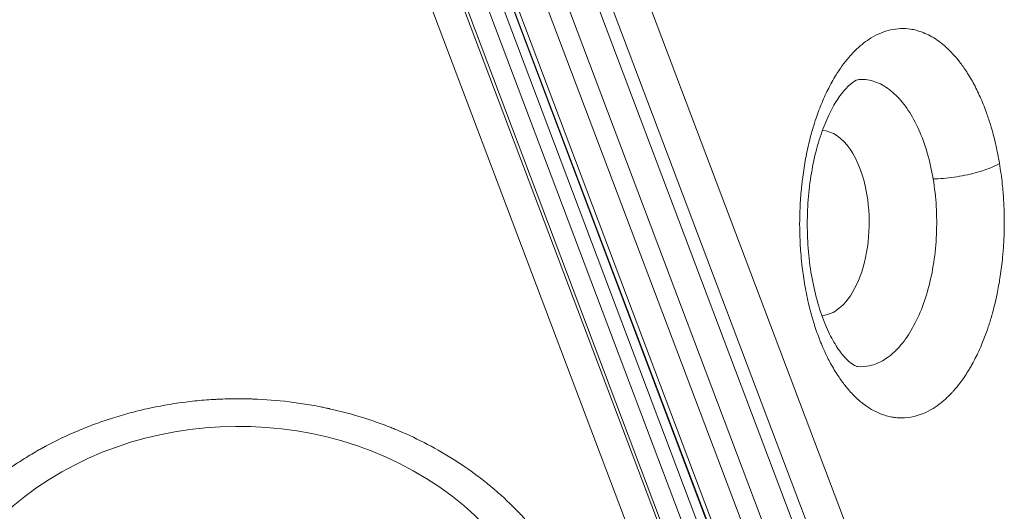
# Model space of a CAD drawing. Units: millimetres. Extents: x -1515 to 4427, y -1917 to 3410.
# Drawn here: x 886 to 1040, y -9 to 67 of the extents above; entities that cross this region are included whole.
import ezdxf

# ---------------------------------------------------------------- set-up
doc = ezdxf.new("R2010")
doc.units = ezdxf.units.MM
doc.header["$LTSCALE"] = 1000
doc.layers.add('1 EQUIPMENT', color=7, linetype='Continuous', lineweight=18)

# ---------------------------------------------------------------- blocks, each defined once
blk = doc.blocks.new('DGHS 106')
at = {"layer": '1 EQUIPMENT', "lineweight": 9}
for p, q in [((1018.92, -78.76), (927.82, 162.24)), ((1018.99, -78.73), (927.89, 162.28)), ((928.47, 162.64), (1019.71, -78.75)), ((933.16, 162.47), (1022.58, -74.11)), ((1016.97, -77.55), (927.54, 159.05)), ((952, 155.4), (1031.93, -56.06)), ((944.71, 153.08), (1024.64, -58.38)), ((946.89, 153.07), (1026.82, -58.39)), ((1020.47, -59.8), (940.54, 151.66)), ((930.82, 144.01), (1010.23, -66.08)), ((1007.91, -68.64), (928.5, 141.44)), ((1007.91, -69.99), (928.5, 140.1)), ((1004.09, -73.13), (924.68, 136.96))]:
    blk.add_line(p, q, dxfattribs=at)
for major_axis, start_param, end_param in [((0.05, 14.5), -1.256637, -0.03404), ((-0.05, -14.5), 0.033951, 1.884956)]:
    blk.add_ellipse((1011.13, 35.65), major_axis=major_axis, ratio=0.525731, start_param=start_param, end_param=end_param, dxfattribs=at)
at = {"layer": '1 EQUIPMENT', "lineweight": 9, "extrusion": (0, 0, -1)}
blk.add_ellipse((920.05, -38.6), major_axis=(-49.86, 0.17), ratio=0.850651, start_param=-2.513274, end_param=3.769911, dxfattribs=at)
at = {"layer": '1 EQUIPMENT', "lineweight": 9}
for points, knots in [([(1019.04, 64.6), (1020.04, 65.21), (1021.06, 65.63), (1022.1, 65.87), (1022.62, 65.98), (1023.14, 66.05), (1023.66, 66.07), (1024.18, 66.09), (1024.7, 66.06), (1025.22, 65.98), (1025.52, 65.94), (1025.82, 65.88), (1026.11, 65.8), (1026.85, 65.61), (1027.59, 65.32), (1028.31, 64.93), (1029.04, 64.54), (1029.74, 64.06), (1030.42, 63.48), (1030.7, 63.25), (1030.97, 63.01), (1031.23, 62.75), (1031.77, 62.23), (1032.28, 61.66), (1032.78, 61.03), (1033.15, 60.56), (1033.51, 60.06), (1033.87, 59.53), (1034.28, 58.91), (1034.67, 58.25), (1035.05, 57.56), (1035.42, 56.87), (1035.78, 56.15), (1036.12, 55.39), (1036.46, 54.63), (1036.78, 53.84), (1037.08, 53.02), (1037.12, 52.91), (1037.16, 52.79), (1037.2, 52.67), (1037.31, 52.37), (1037.41, 52.08), (1037.51, 51.78), (1037.56, 51.59), (1037.62, 51.41), (1037.68, 51.22), (1037.76, 50.98), (1037.83, 50.73), (1037.9, 50.48), (1038.16, 49.61), (1038.39, 48.72), (1038.6, 47.8), (1038.8, 46.89), (1038.99, 45.96), (1039.15, 45.01), (1039.15, 45), (1039.15, 44.98), (1039.15, 44.97)], [0, 0, 0, 0, 0.0625, 0.0625, 0.0625, 0.09375, 0.09375, 0.09375, 0.125, 0.125, 0.125, 0.1428612, 0.1428612, 0.1428612, 0.1875, 0.1875, 0.1875, 0.2321352, 0.2321352, 0.2321352, 0.25, 0.25, 0.25, 0.2857415, 0.2857415, 0.2857415, 0.3125, 0.3125, 0.3125, 0.34375, 0.34375, 0.34375, 0.375, 0.375, 0.375, 0.40625, 0.40625, 0.40625, 0.410761, 0.410761, 0.410761, 0.421875, 0.421875, 0.421875, 0.4286067, 0.4286067, 0.4286067, 0.4375, 0.4375, 0.4375, 0.46875, 0.46875, 0.46875, 0.5, 0.5, 0.5, 0.500481, 0.500481, 0.500481, 0.500481]), ([(1028.75, 6.62), (1028.25, 6.31), (1027.75, 6.05), (1027.24, 5.84), (1025.96, 5.31), (1024.63, 5.08), (1023.32, 5.15), (1023.06, 5.17), (1022.8, 5.19), (1022.54, 5.23), (1022.24, 5.28), (1021.94, 5.34), (1021.65, 5.42), (1021.35, 5.49), (1021.06, 5.58), (1020.76, 5.69), (1020.32, 5.86), (1019.89, 6.06), (1019.45, 6.29), (1019.02, 6.53), (1018.59, 6.79), (1018.17, 7.09), (1018.1, 7.14), (1018.03, 7.2), (1017.96, 7.25), (1017.47, 7.61), (1017, 8.02), (1016.53, 8.47), (1016.07, 8.93), (1015.61, 9.42), (1015.18, 9.96), (1015.11, 10.04), (1015.05, 10.11), (1014.99, 10.19), (1014.61, 10.66), (1014.25, 11.17), (1013.9, 11.7), (1013.48, 12.32), (1013.09, 12.98), (1012.71, 13.67), (1012.55, 13.97), (1012.4, 14.27), (1012.24, 14.58), (1012.04, 14.99), (1011.84, 15.42), (1011.64, 15.85), (1011.31, 16.61), (1010.99, 17.39), (1010.69, 18.21), (1010.55, 18.62), (1010.4, 19.03), (1010.26, 19.46), (1010.2, 19.64), (1010.15, 19.82), (1010.09, 20.01), (1010.01, 20.25), (1009.94, 20.5), (1009.87, 20.75), (1009.65, 21.5), (1009.45, 22.27), (1009.26, 23.05), (1009.02, 24.09), (1008.8, 25.15), (1008.62, 26.23), (1008.46, 27.18), (1008.33, 28.14), (1008.22, 29.11), (1008.21, 29.25), (1008.19, 29.39), (1008.18, 29.53), (1008.14, 29.88), (1008.11, 30.23), (1008.08, 30.58), (1008.04, 31.07), (1008, 31.57), (1007.97, 32.07), (1007.95, 32.35), (1007.94, 32.64), (1007.93, 32.92), (1007.85, 34.63), (1007.85, 36.34), (1007.93, 38.04), (1007.97, 39.03), (1008.04, 40.02), (1008.14, 41), (1008.17, 41.33), (1008.2, 41.65), (1008.24, 41.98), (1008.26, 42.14), (1008.28, 42.3), (1008.3, 42.47), (1008.36, 42.95), (1008.43, 43.44), (1008.5, 43.92), (1008.65, 44.89), (1008.82, 45.84), (1009.01, 46.76), (1009.11, 47.23), (1009.21, 47.69), (1009.32, 48.14), (1009.34, 48.25), (1009.37, 48.36), (1009.4, 48.46), (1009.48, 48.81), (1009.57, 49.15), (1009.66, 49.48), (1009.75, 49.82), (1009.85, 50.15), (1009.95, 50.48), (1010.1, 51.02), (1010.27, 51.55), (1010.45, 52.06), (1010.73, 52.9), (1011.04, 53.72), (1011.37, 54.51), (1011.7, 55.3), (1012.05, 56.05), (1012.42, 56.77), (1012.57, 57.07), (1012.73, 57.38), (1012.9, 57.67), (1013.11, 58.06), (1013.34, 58.44), (1013.56, 58.81), (1013.95, 59.42), (1014.34, 60), (1014.75, 60.55), (1014.77, 60.57), (1014.79, 60.6), (1014.81, 60.63), (1015.14, 61.05), (1015.47, 61.46), (1015.81, 61.84), (1015.92, 61.97), (1016.04, 62.09), (1016.15, 62.22), (1016.37, 62.45), (1016.59, 62.67), (1016.82, 62.88), (1017.53, 63.56), (1018.27, 64.13), (1019.04, 64.6)], [0, 0, 0, 0, 0.03125, 0.03125, 0.03125, 0.109375, 0.109375, 0.109375, 0.125, 0.125, 0.125, 0.142899, 0.142899, 0.142899, 0.160774, 0.160774, 0.160774, 0.1875, 0.1875, 0.1875, 0.214281, 0.214281, 0.214281, 0.21875, 0.21875, 0.21875, 0.25, 0.25, 0.25, 0.28125, 0.28125, 0.28125, 0.285738, 0.285738, 0.285738, 0.3125, 0.3125, 0.3125, 0.34375, 0.34375, 0.34375, 0.357143, 0.357143, 0.357143, 0.375, 0.375, 0.375, 0.40625, 0.40625, 0.40625, 0.421875, 0.421875, 0.421875, 0.428591, 0.428591, 0.428591, 0.4375, 0.4375, 0.4375, 0.464248, 0.464248, 0.464248, 0.5, 0.5, 0.5, 0.53125, 0.53125, 0.53125, 0.535729, 0.535729, 0.535729, 0.546875, 0.546875, 0.546875, 0.5625, 0.5625, 0.5625, 0.571421, 0.571421, 0.571421, 0.625, 0.625, 0.625, 0.65625, 0.65625, 0.65625, 0.666674, 0.666674, 0.666674, 0.671875, 0.671875, 0.671875, 0.6875, 0.6875, 0.6875, 0.71875, 0.71875, 0.71875, 0.734375, 0.734375, 0.734375, 0.738107, 0.738107, 0.738107, 0.75, 0.75, 0.75, 0.761915, 0.761915, 0.761915, 0.78125, 0.78125, 0.78125, 0.8125, 0.8125, 0.8125, 0.84375, 0.84375, 0.84375, 0.857134, 0.857134, 0.857134, 0.875, 0.875, 0.875, 0.904749, 0.904749, 0.904749, 0.90625, 0.90625, 0.90625, 0.929687, 0.929687, 0.929687, 0.9375, 0.9375, 0.9375, 0.952411, 0.952411, 0.952411, 1, 1, 1, 1]), ([(1017.14, 58.1), (1016.99, 58.09), (1016.59, 58.05), (1015.27, 56.89), (1014.74, 56.32), (1013.78, 55), (1013.33, 54.29), (1012.47, 52.65), (1012.04, 51.71), (1011.25, 49.66), (1010.88, 48.53), (1010.23, 46.12), (1009.94, 44.81), (1009.49, 42.12), (1009.32, 40.72), (1009.1, 37.87), (1009.05, 36.4), (1009.08, 33.49), (1009.16, 32.04), (1009.44, 29.18), (1009.65, 27.78), (1010.17, 25.11), (1010.49, 23.83), (1011.21, 21.44), (1011.62, 20.32), (1012.49, 18.34), (1012.94, 17.46), (1013.86, 15.96), (1014.32, 15.33), (1015.15, 14.36), (1015.52, 14), (1016.16, 13.5), (1016.44, 13.35), (1016.8, 13.18), (1016.87, 13.17), (1016.94, 13.17), (1016.95, 13.16), (1016.96, 13.16)], [0, 0, 0, 0, 10.08145, 10.08145, 14.95402, 14.95402, 18.901642, 18.901642, 22.935742, 22.935742, 27.061291, 27.061291, 31.338999, 31.338999, 35.635836, 35.635836, 40.00523, 40.00523, 44.371854, 44.371854, 48.764103, 48.764103, 53.089855, 53.089855, 57.416354, 57.416354, 61.598328, 61.598328, 65.719805, 65.719805, 69.677822, 69.677822, 73.709868, 73.709868, 78.028601, 78.028601, 78.60349, 78.60349, 78.60349, 78.60349]), ([(1028.77, 42.54), (1028.54, 43.94), (1028.23, 45.29), (1027.49, 47.86), (1027.05, 49.08), (1026.05, 51.32), (1025.49, 52.35), (1024.28, 54.17), (1023.63, 54.97), (1022.26, 56.31), (1021.54, 56.85), (1020.05, 57.66), (1019.28, 57.92), (1018.06, 58.11), (1017.6, 58.13), (1017.14, 58.1)], [0, 0, 0, 0, 0.125, 0.125, 0.25, 0.25, 0.375, 0.375, 0.5, 0.5, 0.625, 0.625, 0.75, 0.75, 0.8242316, 0.8242316, 0.8242316, 0.8242316]), ([(1039.15, 44.97), (1039.33, 43.9), (1039.48, 42.81), (1039.6, 41.71), (1039.69, 40.87), (1039.75, 40.03), (1039.8, 39.17), (1039.82, 38.89), (1039.84, 38.6), (1039.85, 38.32), (1039.88, 37.61), (1039.9, 36.9), (1039.9, 36.19), (1039.91, 35.19), (1039.89, 34.19), (1039.85, 33.2), (1039.84, 32.91), (1039.82, 32.63), (1039.81, 32.35), (1039.76, 31.64), (1039.71, 30.94), (1039.64, 30.24), (1039.55, 29.26), (1039.43, 28.29), (1039.28, 27.32), (1039.16, 26.49), (1039.01, 25.68), (1038.85, 24.88), (1038.83, 24.75), (1038.8, 24.61), (1038.77, 24.48), (1038.58, 23.55), (1038.36, 22.64), (1038.12, 21.75), (1038.05, 21.5), (1037.98, 21.25), (1037.91, 21), (1037.73, 20.37), (1037.54, 19.76), (1037.33, 19.16), (1037.29, 19.04), (1037.25, 18.93), (1037.21, 18.81), (1036.96, 18.1), (1036.7, 17.4), (1036.41, 16.73), (1036.41, 16.73), (1036.41, 16.73), (1036.41, 16.73), (1036.09, 15.94), (1035.74, 15.19), (1035.37, 14.47), (1035.22, 14.16), (1035.06, 13.86), (1034.89, 13.56), (1034.77, 13.34), (1034.65, 13.13), (1034.52, 12.91), (1034.42, 12.75), (1034.32, 12.58), (1034.22, 12.42), (1033.82, 11.77), (1033.41, 11.17), (1032.98, 10.6), (1032.67, 10.19), (1032.35, 9.81), (1032.03, 9.44), (1032.01, 9.42), (1032, 9.4), (1031.98, 9.39), (1031.87, 9.26), (1031.75, 9.13), (1031.64, 9.01), (1031.51, 8.87), (1031.37, 8.74), (1031.24, 8.6), (1030.84, 8.21), (1030.43, 7.84), (1030.01, 7.51), (1029.6, 7.18), (1029.18, 6.88), (1028.75, 6.62)], [0.500481, 0.500481, 0.500481, 0.500481, 0.5357249, 0.5357249, 0.5357249, 0.5625, 0.5625, 0.5625, 0.5714091, 0.5714091, 0.5714091, 0.59375, 0.59375, 0.59375, 0.625, 0.625, 0.625, 0.6339285, 0.6339285, 0.6339285, 0.65625, 0.65625, 0.65625, 0.6875, 0.6875, 0.6875, 0.7142647, 0.7142647, 0.7142647, 0.71875, 0.71875, 0.71875, 0.75, 0.75, 0.75, 0.7588876, 0.7588876, 0.7588876, 0.78125, 0.78125, 0.78125, 0.7856447, 0.7856447, 0.7856447, 0.8125, 0.8125, 0.8125, 0.8125039, 0.8125039, 0.8125039, 0.84375, 0.84375, 0.84375, 0.8572257, 0.8572257, 0.8572257, 0.8671875, 0.8671875, 0.8671875, 0.875, 0.875, 0.875, 0.90625, 0.90625, 0.90625, 0.9285784, 0.9285784, 0.9285784, 0.9296875, 0.9296875, 0.9296875, 0.9375, 0.9375, 0.9375, 0.9464738, 0.9464738, 0.9464738, 0.973357, 0.973357, 0.973357, 1, 1, 1, 1]), ([(1028.77, 42.54), (1029.79, 42.56), (1032.03, 42.75), (1036.04, 43.56), (1038.29, 44.44), (1039.15, 44.97)], [0.0000023, 0.0000023, 0.0000023, 0.0000023, 0.2857143, 0.5714286, 0.9999981, 0.9999981, 0.9999981, 0.9999981]), ([(1021.1, 14.24), (1021.83, 14.69), (1022.55, 15.28), (1023.9, 16.72), (1024.54, 17.56), (1025.72, 19.47), (1026.26, 20.53), (1027.23, 22.84), (1027.65, 24.08), (1028.36, 26.7), (1028.65, 28.08), (1029.08, 30.91), (1029.22, 32.36), (1029.35, 35.29), (1029.34, 36.77), (1029.17, 39.69), (1029.01, 41.14), (1028.77, 42.54)], [0, 0, 0, 0, 0.125, 0.125, 0.25, 0.25, 0.375, 0.375, 0.5, 0.5, 0.625, 0.625, 0.75, 0.75, 0.875, 0.875, 1, 1, 1, 1]), ([(1016.96, 13.16), (1017.58, 13.11), (1018.21, 13.16), (1019.6, 13.47), (1020.36, 13.78), (1021.1, 14.24)], [0.7742645, 0.7742645, 0.7742645, 0.7742645, 0.875, 0.875, 1, 1, 1, 1]), ([(874.45, -11.51), (875.47, -10.33), (876.54, -9.19), (877.68, -8.09), (878.25, -7.54), (878.83, -7.01), (879.43, -6.48), (879.73, -6.22), (880.04, -5.96), (880.34, -5.7), (880.5, -5.57), (880.65, -5.44), (880.8, -5.32), (880.88, -5.25), (880.96, -5.19), (881.04, -5.13), (881.08, -5.09), (881.12, -5.06), (881.16, -5.03), (881.17, -5.02), (881.19, -5), (881.21, -4.98), (881.23, -4.97), (881.25, -4.95), (881.27, -4.94), (882.6, -3.87), (883.99, -2.86), (885.43, -1.91), (886.15, -1.44), (886.89, -0.98), (887.63, -0.53), (888.01, -0.31), (888.38, -0.09), (888.77, 0.12), (888.96, 0.23), (889.15, 0.34), (889.34, 0.44), (889.43, 0.5), (889.53, 0.55), (889.63, 0.6), (889.68, 0.63), (889.72, 0.65), (889.77, 0.68), (889.8, 0.69), (889.82, 0.71), (889.84, 0.72), (889.87, 0.73), (889.89, 0.74), (889.92, 0.76), (891.53, 1.62), (893.19, 2.41), (894.89, 3.13), (895.74, 3.49), (896.6, 3.83), (897.47, 4.15), (897.91, 4.31), (898.35, 4.47), (898.79, 4.62), (899.01, 4.7), (899.23, 4.77), (899.45, 4.85), (899.56, 4.88), (899.67, 4.92), (899.78, 4.96), (899.9, 4.99), (900.01, 5.03), (900.12, 5.06), (901.03, 5.35), (901.94, 5.62), (902.86, 5.87), (903.32, 6), (903.79, 6.12), (904.25, 6.23), (904.72, 6.35), (905.18, 6.46), (905.65, 6.56), (907.54, 6.98), (909.44, 7.32), (911.37, 7.57), (912.33, 7.7), (913.3, 7.8), (914.27, 7.89), (914.75, 7.93), (915.24, 7.96), (915.72, 8), (915.96, 8.01), (916.21, 8.03), (916.45, 8.04), (916.69, 8.05), (916.94, 8.06), (917.18, 8.07), (918.15, 8.11), (919.12, 8.13), (920.08, 8.13), (920.57, 8.13), (921.05, 8.13), (921.54, 8.11), (921.78, 8.11), (922.02, 8.1), (922.26, 8.09), (922.38, 8.09), (922.51, 8.08), (922.63, 8.08), (922.75, 8.07), (922.87, 8.07), (922.99, 8.06), (924.9, 7.98), (926.79, 7.81), (928.66, 7.56), (929.6, 7.44), (930.54, 7.29), (931.47, 7.13), (931.93, 7.05), (932.4, 6.96), (932.86, 6.87), (933.09, 6.82), (933.32, 6.77), (933.56, 6.72), (933.67, 6.7), (933.79, 6.67), (933.9, 6.65), (933.96, 6.64), (934.02, 6.62), (934.08, 6.61), (934.11, 6.61), (934.13, 6.6), (934.16, 6.59), (934.19, 6.59), (934.22, 6.58), (934.25, 6.57), (936.02, 6.18), (937.76, 5.72), (939.48, 5.18), (940.33, 4.91), (941.18, 4.63), (942.02, 4.32), (942.44, 4.17), (942.86, 4.02), (943.28, 3.86), (943.48, 3.78), (943.69, 3.69), (943.9, 3.61), (944, 3.57), (944.11, 3.53), (944.21, 3.49), (944.26, 3.47), (944.31, 3.45), (944.37, 3.42), (944.39, 3.41), (944.42, 3.4), (944.44, 3.39), (944.47, 3.38), (944.5, 3.37), (944.52, 3.36), (947.63, 2.09), (950.58, 0.58), (953.37, -1.16), (954.77, -2.03), (956.11, -2.95), (957.4, -3.92), (958.04, -4.4), (958.68, -4.9), (959.3, -5.41), (959.6, -5.66), (959.91, -5.92), (960.21, -6.18), (960.37, -6.31), (960.52, -6.44), (960.67, -6.57), (960.74, -6.64), (960.82, -6.71), (960.89, -6.77), (960.93, -6.81), (960.96, -6.84), (961, -6.87), (961.02, -6.89), (961.04, -6.91), (961.06, -6.92), (961.08, -6.94), (961.09, -6.96), (961.11, -6.97), (962.37, -8.11), (963.56, -9.29), (964.67, -10.51), (965.23, -11.13), (965.77, -11.75), (966.3, -12.39), (966.56, -12.71), (966.82, -13.03), (967.07, -13.35), (967.2, -13.51), (967.32, -13.68), (967.45, -13.84), (967.51, -13.92), (967.57, -14), (967.63, -14.09), (967.66, -14.13), (967.69, -14.17), (967.72, -14.21), (967.74, -14.23), (967.75, -14.25), (967.77, -14.27), (967.79, -14.29), (967.8, -14.31), (967.82, -14.33), (968.83, -15.71), (969.77, -17.12), (970.61, -18.56), (971.03, -19.29), (971.44, -20.02), (971.81, -20.76), (972, -21.13), (972.19, -21.51), (972.37, -21.88), (972.46, -22.07), (972.55, -22.26), (972.63, -22.45), (972.68, -22.54), (972.72, -22.64), (972.76, -22.73), (972.8, -22.83), (972.85, -22.92), (972.89, -23.02), (973.23, -23.79), (973.55, -24.57), (973.84, -25.35), (973.99, -25.74), (974.13, -26.14), (974.27, -26.53), (974.4, -26.93), (974.53, -27.32), (974.66, -27.73), (975.15, -29.33), (975.55, -30.95), (975.85, -32.59), (976, -33.41), (976.12, -34.23), (976.22, -35.05), (976.27, -35.47), (976.32, -35.88), (976.35, -36.29), (976.37, -36.5), (976.39, -36.71), (976.41, -36.91), (976.42, -37.12), (976.44, -37.33), (976.45, -37.53), (976.5, -38.36), (976.52, -39.18), (976.52, -40), (976.52, -40.42), (976.51, -40.83), (976.5, -41.24), (976.49, -41.45), (976.49, -41.65), (976.48, -41.86), (976.47, -41.96), (976.47, -42.06), (976.46, -42.17), (976.46, -42.27), (976.45, -42.37), (976.44, -42.48), (976.34, -44.1), (976.15, -45.7), (975.86, -47.3), (975.71, -48.1), (975.54, -48.89), (975.35, -49.69), (975.26, -50.08), (975.15, -50.48), (975.05, -50.87), (974.99, -51.07), (974.94, -51.26), (974.88, -51.46), (974.85, -51.56), (974.82, -51.66), (974.79, -51.76), (974.78, -51.81), (974.76, -51.85), (974.75, -51.9), (974.74, -51.93), (974.73, -51.95), (974.73, -51.98), (974.72, -52), (974.71, -52.03), (974.7, -52.05), (974.24, -53.56), (973.7, -55.04), (973.07, -56.5), (972.76, -57.22), (972.42, -57.94), (972.07, -58.66), (971.89, -59.02), (971.71, -59.37), (971.52, -59.73), (971.42, -59.9), (971.33, -60.08), (971.23, -60.26), (971.18, -60.34), (971.14, -60.43), (971.09, -60.52), (971.06, -60.56), (971.04, -60.61), (971.01, -60.65), (971, -60.67), (970.99, -60.7), (970.98, -60.72), (970.96, -60.74), (970.95, -60.76), (970.94, -60.78), (969.44, -63.43), (967.67, -65.94), (965.63, -68.31)], [0, 0, 0, 0, 0.03125, 0.03125, 0.03125, 0.046875, 0.046875, 0.046875, 0.054687, 0.054687, 0.054687, 0.058594, 0.058594, 0.058594, 0.060547, 0.060547, 0.060547, 0.061523, 0.061523, 0.061523, 0.062012, 0.062012, 0.062012, 0.0625, 0.0625, 0.0625, 0.09375, 0.09375, 0.09375, 0.109375, 0.109375, 0.109375, 0.117187, 0.117187, 0.117187, 0.121094, 0.121094, 0.121094, 0.123047, 0.123047, 0.123047, 0.124023, 0.124023, 0.124023, 0.124512, 0.124512, 0.124512, 0.125, 0.125, 0.125, 0.15625, 0.15625, 0.15625, 0.171875, 0.171875, 0.171875, 0.179687, 0.179687, 0.179687, 0.183594, 0.183594, 0.183594, 0.185547, 0.185547, 0.185547, 0.1875, 0.1875, 0.1875, 0.203125, 0.203125, 0.203125, 0.210937, 0.210937, 0.210937, 0.21875, 0.21875, 0.21875, 0.25, 0.25, 0.25, 0.265625, 0.265625, 0.265625, 0.273437, 0.273437, 0.273437, 0.277344, 0.277344, 0.277344, 0.28125, 0.28125, 0.28125, 0.296875, 0.296875, 0.296875, 0.304687, 0.304687, 0.304687, 0.308594, 0.308594, 0.308594, 0.310547, 0.310547, 0.310547, 0.3125, 0.3125, 0.3125, 0.34375, 0.34375, 0.34375, 0.359375, 0.359375, 0.359375, 0.367187, 0.367187, 0.367187, 0.371094, 0.371094, 0.371094, 0.373047, 0.373047, 0.373047, 0.374023, 0.374023, 0.374023, 0.374512, 0.374512, 0.374512, 0.375, 0.375, 0.375, 0.40625, 0.40625, 0.40625, 0.421875, 0.421875, 0.421875, 0.429687, 0.429687, 0.429687, 0.433594, 0.433594, 0.433594, 0.435547, 0.435547, 0.435547, 0.436523, 0.436523, 0.436523, 0.437012, 0.437012, 0.437012, 0.4375, 0.4375, 0.4375, 0.5, 0.5, 0.5, 0.53125, 0.53125, 0.53125, 0.546875, 0.546875, 0.546875, 0.554687, 0.554687, 0.554687, 0.558594, 0.558594, 0.558594, 0.560547, 0.560547, 0.560547, 0.561523, 0.561523, 0.561523, 0.562012, 0.562012, 0.562012, 0.5625, 0.5625, 0.5625, 0.59375, 0.59375, 0.59375, 0.609375, 0.609375, 0.609375, 0.617187, 0.617187, 0.617187, 0.621094, 0.621094, 0.621094, 0.623047, 0.623047, 0.623047, 0.624023, 0.624023, 0.624023, 0.624512, 0.624512, 0.624512, 0.625, 0.625, 0.625, 0.65625, 0.65625, 0.65625, 0.671875, 0.671875, 0.671875, 0.679687, 0.679687, 0.679687, 0.683594, 0.683594, 0.683594, 0.685547, 0.685547, 0.685547, 0.6875, 0.6875, 0.6875, 0.703125, 0.703125, 0.703125, 0.710937, 0.710937, 0.710937, 0.71875, 0.71875, 0.71875, 0.75, 0.75, 0.75, 0.765625, 0.765625, 0.765625, 0.773437, 0.773437, 0.773437, 0.777344, 0.777344, 0.777344, 0.78125, 0.78125, 0.78125, 0.796875, 0.796875, 0.796875, 0.804687, 0.804687, 0.804687, 0.808594, 0.808594, 0.808594, 0.810547, 0.810547, 0.810547, 0.8125, 0.8125, 0.8125, 0.84375, 0.84375, 0.84375, 0.859375, 0.859375, 0.859375, 0.867188, 0.867188, 0.867188, 0.871094, 0.871094, 0.871094, 0.873047, 0.873047, 0.873047, 0.874023, 0.874023, 0.874023, 0.874512, 0.874512, 0.874512, 0.875, 0.875, 0.875, 0.90625, 0.90625, 0.90625, 0.921875, 0.921875, 0.921875, 0.929688, 0.929688, 0.929688, 0.933594, 0.933594, 0.933594, 0.935547, 0.935547, 0.935547, 0.936523, 0.936523, 0.936523, 0.937012, 0.937012, 0.937012, 0.9375, 0.9375, 0.9375, 1, 1, 1, 1])]:
    blk.add_open_spline(points, degree=3, knots=knots, dxfattribs=at)

msp = doc.modelspace()

# ---------------------------------------------------------------- block references
at = {"layer": '1 EQUIPMENT'}
msp.add_blockref('DGHS 106', (0, 0), dxfattribs=at)

doc.saveas('drawing.dxf')
